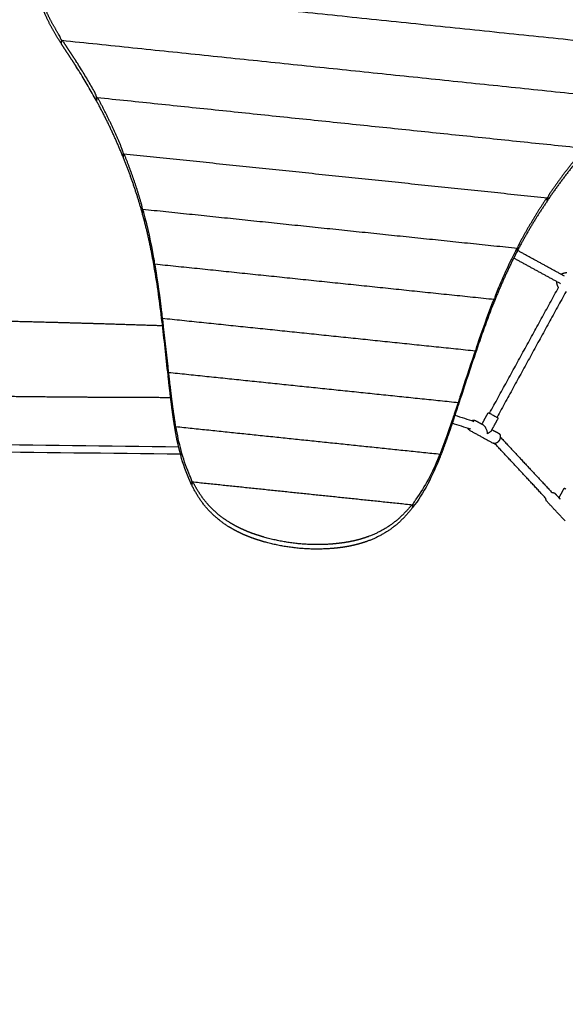
# Model space of a CAD drawing. Units: millimetres. Extents: x 6287 to 8878, y 3570 to 5435.
# Drawn here: x 8078 to 8193, y 4120 to 4329 of the extents above; entities that cross this region are included whole.
import ezdxf

# ---------------------------------------------------------------- set-up
doc = ezdxf.new("R2010")
doc.units = ezdxf.units.MM
doc.header["$MEASUREMENT"] = 0
doc.layers.add('Teknik$Mål', color=7, linetype='Continuous', true_color=0x000000)
doc.layers.add('Teknik$System', color=7, linetype='Continuous', true_color=0x000000)
doc.styles.add('Arial', font='arial.ttf')
doc.dimstyles.new('Default', dxfattribs={"dimtxt": 14, "dimasz": 10, "dimexe": 0.5, "dimexo": 0.5, "dimgap": 0.25, "dimtad": 0, "dimtoh": 1, "dimdec": 0, "dimzin": 1, "dimdsep": 46, "dimtxsty": 'Arial', "dimcen": 0.5, "dimadec": 0, "dimazin": 0, "dimtfac": 1, "dimtdec": 4, "dimtix": 1, "dimtmove": 1, "dimatfit": 3, "dimfxl": 0, "dimtolj": 1, "dimtzin": 1, "dimarcsym": 0})

# ---------------------------------------------------------------- blocks, each defined once
blk = doc.blocks.new('*D1')
at = {"layer": 'Defpoints', "color": 0}
for p in [(7556.7, 5366.32), (6295.78, 3570.33), (8290.05, 3570.33)]:
    blk.add_point(p, dxfattribs=at)
at = {"layer": 'Teknik$Mål', "color": 0, "lineweight": -2}
for p, q in [((7556.2, 5366.32), (6295.28, 5366.32)), ((6295.78, 5356.32), (6295.78, 4488.8)), ((6295.78, 3580.33), (6295.78, 4447.85)), ((8289.55, 3570.33), (6295.28, 3570.33))]:
    blk.add_line(p, q, dxfattribs=at)
at = {"layer": 'Teknik$Mål', "color": 0}
for points in [[(6297.44, 5356.32), (6294.11, 5356.32), (6295.78, 5366.32)], [(6294.11, 3580.33), (6297.44, 3580.33), (6295.78, 3570.33)]]:
    blk.add_solid(points, dxfattribs=at)
at = {"layer": 'Teknik$Mål', "color": 0, "insert": (6295.78, 4468.33), "char_height": 14, "attachment_point": 5, "rotation": 90, "style": 'Arial'}
blk.add_mtext('\\A1;1796', dxfattribs=at)

msp = doc.modelspace()

# ---------------------------------------------------------------- linework, layer by layer
at = {"layer": 'Teknik$System'}
for points, degree in [([(8081.61, 4336.69), (8148.17, 4329.75), (8214.73, 4322.82)], 2), ([(8086.6, 4324.77), (8086.57, 4324.47), (8086.54, 4324.18)], 2), ([(8086.54, 4324.17), (8086.54, 4324.17), (8086.54, 4324.17)], 2), ([(8086.67, 4324.82), (8147, 4318.54), (8207.33, 4312.26)], 2), ([(8094.07, 4312.65), (8094.04, 4312.36), (8094.01, 4312.06)], 2), ([(8094.13, 4312.71), (8145.83, 4307.32), (8197.54, 4301.94)], 2), ([(8099.73, 4300.73), (8099.7, 4300.43), (8099.67, 4300.13)], 2), ([(8099.77, 4300.78), (8144.66, 4296.11), (8189.56, 4291.43)], 2), ([(8189.59, 4291.37), (8189.55, 4291.07), (8189.52, 4290.78)], 2), ([(8103.76, 4288.97), (8103.73, 4288.67), (8103.7, 4288.38)], 2), ([(8103.79, 4289.03), (8143.5, 4284.89), (8183.2, 4280.76)], 2), ([(8106.21, 4278.67), (8105.62, 4281.9), (8104.93, 4285.11), (8104.06, 4288.34)], 3), ([(8183.22, 4280.69), (8183.19, 4280.4), (8183.16, 4280.1)], 2), ([(8182.79, 4280.14), (8181.28, 4277.16), (8179.94, 4274.16), (8178.7, 4271.12)], 3), ([(8192.35, 4273.22), (8187.39, 4275.94), (8182.43, 4278.66)], 2), ([(8193.22, 4274.8), (8188.23, 4277.53), (8183.25, 4280.26)], 2), ([(8106.27, 4276.81), (8106.27, 4276.79), (8106.28, 4276.78), (8106.28, 4276.77)], 3), ([(8106.34, 4277.36), (8106.31, 4277.07), (8106.28, 4276.77)], 2), ([(8106.28, 4276.77), (8106.28, 4276.77), (8106.28, 4276.77)], 2), ([(8107.91, 4265.3), (8107.45, 4269.16), (8106.94, 4272.95), (8106.29, 4276.69)], 3), ([(8106.37, 4277.42), (8142.33, 4273.68), (8178.29, 4269.93)], 2), ([(8107.9, 4267.15), (8107.51, 4270.39), (8107.07, 4273.58), (8106.54, 4276.74)], 3), ([(8177.31, 4245.78), (8184.62, 4259.11), (8191.93, 4272.44)], 2), ([(8193.51, 4271.57), (8186.2, 4258.24), (8178.89, 4244.91)], 2), ([(8178.21, 4269.2), (8176.8, 4265.67), (8175.53, 4262.07), (8174.28, 4258.39)], 3), ([(8177.97, 4269.3), (8176.81, 4266.32), (8175.72, 4263.29), (8174.67, 4260.2)], 3), ([(8178.3, 4269.87), (8178.27, 4269.57), (8178.24, 4269.28)], 2), ([(8178.24, 4269.28), (8178.25, 4269.29), (8178.25, 4269.3), (8178.26, 4269.31)], 3), ([(8178.24, 4269.27), (8178.24, 4269.27), (8178.24, 4269.27)], 2), ([(8107.98, 4265.85), (8107.95, 4265.56), (8107.92, 4265.26)], 2), ([(8108, 4265.91), (8141.16, 4262.46), (8174.32, 4259.01)], 2), ([(8107.91, 4265.3), (8107.92, 4265.29), (8107.92, 4265.27), (8107.92, 4265.26)], 3), ([(8107.92, 4265.26), (8107.92, 4265.26), (8107.92, 4265.26)], 2), ([(8109.2, 4253.83), (8108.77, 4257.72), (8108.37, 4261.49), (8107.93, 4265.18)], 3), ([(8109.2, 4255.68), (8108.84, 4258.94), (8108.5, 4262.12), (8108.13, 4265.24)], 3), ([(8174.24, 4258.28), (8173.05, 4254.75), (8171.88, 4251.15), (8170.66, 4247.43)], 3), ([(8174.05, 4258.37), (8173.05, 4255.39), (8172.06, 4252.35), (8171.04, 4249.24)], 3), ([(8174.32, 4258.95), (8174.29, 4258.65), (8174.26, 4258.35)], 2), ([(8174.26, 4258.35), (8174.27, 4258.36), (8174.27, 4258.38), (8174.28, 4258.39)], 3), ([(8109.2, 4253.83), (8109.2, 4253.82), (8109.2, 4253.8), (8109.21, 4253.79)], 3), ([(8109.27, 4254.38), (8109.24, 4254.09), (8109.21, 4253.79)], 2), ([(8109.21, 4253.79), (8109.21, 4253.79), (8109.21, 4253.79)], 2), ([(8109.29, 4254.44), (8139.99, 4251.24), (8170.7, 4248.05)], 2), ([(8170.7, 4247.99), (8170.67, 4247.69), (8170.64, 4247.39)], 2), ([(8170.64, 4247.39), (8170.65, 4247.4), (8170.65, 4247.42), (8170.66, 4247.43)], 3), ([(8170.64, 4247.39), (8170.64, 4247.39), (8170.64, 4247.39)], 2), ([(8175.7, 4243.46), (8176.34, 4244.63), (8176.98, 4245.8)], 2), ([(8177.17, 4245.85), (8177.17, 4245.85), (8177.18, 4245.85), (8177.2, 4245.83)], 3), ([(8177.2, 4245.83), (8177.2, 4245.83), (8177.21, 4245.83)], 2), ([(8177.21, 4245.83), (8177.21, 4245.83), (8177.21, 4245.83), (8177.22, 4245.83)], 3), ([(8177.22, 4245.83), (8177.22, 4245.82), (8177.23, 4245.82), (8177.24, 4245.82)], 3), ([(8177.24, 4245.82), (8177.24, 4245.81), (8177.25, 4245.81), (8177.25, 4245.81)], 3), ([(8177.25, 4245.81), (8177.26, 4245.8), (8177.26, 4245.8), (8177.27, 4245.8)], 3), ([(8177.27, 4245.8), (8177.28, 4245.79), (8177.29, 4245.79), (8177.29, 4245.78)], 3), ([(8177.29, 4245.78), (8177.31, 4245.78), (8177.32, 4245.77), (8177.34, 4245.76)], 3), ([(8177.34, 4245.76), (8177.36, 4245.75), (8177.37, 4245.74), (8177.39, 4245.73)], 3), ([(8178.86, 4244.93), (8178.87, 4244.92), (8178.88, 4244.92), (8178.89, 4244.91)], 3), ([(8178.89, 4244.91), (8178.89, 4244.91), (8178.9, 4244.9), (8178.9, 4244.9)], 3), ([(8178.9, 4244.9), (8178.91, 4244.9), (8178.92, 4244.89), (8178.93, 4244.89)], 3), ([(8178.93, 4244.89), (8178.99, 4244.85), (8179.02, 4244.84), (8179.03, 4244.83)], 3), ([(8110.77, 4242.89), (8110.74, 4242.59), (8110.71, 4242.3)], 2), ([(8110.8, 4242.95), (8138.82, 4240.03), (8166.85, 4237.11)], 2), ([(8173.35, 4242.36), (8172.04, 4242.79), (8170.72, 4243.22), (8169.4, 4243.64)], 3), ([(8174.29, 4244.24), (8175.14, 4243.77), (8175.99, 4243.31)], 2), ([(8179.08, 4244.64), (8178.37, 4243.33), (8177.65, 4242.02)], 2), ([(8110.7, 4242.33), (8110.7, 4242.32), (8110.7, 4242.31), (8110.71, 4242.3)], 3), ([(8110.71, 4242.29), (8110.71, 4242.29), (8110.71, 4242.29)], 2), ([(8114.18, 4230.63), (8112.46, 4234.15), (8111.44, 4238.13), (8110.72, 4242.22)], 3), ([(8113.84, 4232.52), (8112.5, 4235.53), (8111.63, 4238.86), (8110.98, 4242.27)], 3), ([(8173.13, 4242.13), (8172.98, 4242.22), (8172.87, 4242.36), (8172.81, 4242.53)], 3), ([(8173.14, 4242.13), (8175.6, 4240.78), (8178.06, 4239.43)], 2), ([(8173.14, 4242.13), (8173.14, 4242.13), (8173.14, 4242.13), (8173.14, 4242.13)], 3), ([(8177.66, 4242.05), (8177.66, 4242.04), (8177.66, 4242.04), (8177.66, 4242.04)], 3), ([(8177.8, 4242.31), (8178.51, 4241.92), (8179.21, 4241.54)], 2), ([(8179.59, 4240.73), (8185.08, 4234.84), (8190.56, 4228.95)], 2), ([(8189.27, 4227.69), (8183.85, 4233.52), (8178.42, 4239.35)], 2), ([(8166.53, 4236.48), (8165.2, 4233.28), (8163.65, 4230.21), (8161.72, 4227.54)], 3), ([(8166.86, 4237.05), (8166.83, 4236.75), (8166.8, 4236.46)], 2), ([(8166.8, 4236.45), (8166.81, 4236.47), (8166.81, 4236.48), (8166.82, 4236.49)], 3), ([(8166.77, 4236.38), (8165.23, 4232.53), (8163.41, 4228.84), (8161, 4225.76)], 3), ([(8166.8, 4236.45), (8166.8, 4236.45), (8166.8, 4236.45)], 2), ([(8114.27, 4231.19), (8114.24, 4230.89), (8114.21, 4230.6)], 2), ([(8114.32, 4231.24), (8137.66, 4228.81), (8160.99, 4226.38)], 2), ([(8191.2, 4228.74), (8191.72, 4228.18), (8192.24, 4227.62)], 2), ([(8192.03, 4227.86), (8192.57, 4228.84), (8193.1, 4229.82)], 2), ([(8193.24, 4229.86), (8193.24, 4229.86), (8193.26, 4229.85), (8193.29, 4229.83)], 3), ([(8193.29, 4229.83), (8193.34, 4229.8), (8193.41, 4229.77), (8193.5, 4229.71)], 3), ([(8161.02, 4226.32), (8160.99, 4226.02), (8160.96, 4225.73)], 2), ([(8193.36, 4222.9), (8191.4, 4225), (8189.44, 4227.11)], 2)]:
    msp.add_open_spline(points, degree=degree, dxfattribs=at)
for points, weights, degree, knots in [([(8086.5, 4324.22), (8084.83, 4326.85), (8083.31, 4329.53), (8082.37, 4332.44), (8082, 4333.59), (8081.72, 4334.76), (8081.53, 4335.96)], [1, 1, 1, 1, 0.998093730178, 0.998093730178, 1], 3, [-97.484651, -97.484651, -97.484651, -97.484651, 2.076151, 2.076151, 2.076151, 5.69594, 5.69594, 5.69594, 5.69594]), ([(8086.01, 4326.12), (8084.57, 4328.45), (8083.3, 4330.83), (8082.47, 4333.39), (8082.2, 4334.25), (8081.97, 4335.12), (8081.79, 4336)], [1, 1, 1, 1, 0.998908321505, 0.998908321505, 1], 3, [-85.536844, -85.536844, -85.536844, -85.536844, 2.076151, 2.076151, 2.076151, 4.776057, 4.776057, 4.776057, 4.776057]), ([(8093.97, 4312.1), (8092.63, 4314.57), (8091.19, 4316.99), (8089.67, 4319.35), (8088.65, 4320.94), (8087.59, 4322.51), (8086.58, 4324.09)], [1, 0.99957368949, 0.99957368949, 1, 1, 1, 1], 3, [0, 0, 0, 0, 8.434999, 8.434999, 8.434999, 68.401096, 68.401096, 68.401096, 68.401096]), ([(8093.55, 4314), (8092.36, 4316.14), (8091.1, 4318.24), (8089.77, 4320.31), (8088.95, 4321.58), (8088.11, 4322.83), (8087.29, 4324.1)], [1, 0.999675177404, 0.999675177404, 1, 1, 1, 1], 3, [0, 0, 0, 0, 7.358744, 7.358744, 7.358744, 55.292859, 55.292859, 55.292859, 55.292859]), ([(8106.27, 4276.81), (8105.65, 4280.36), (8104.9, 4283.89), (8103.95, 4287.43), (8103.87, 4287.72), (8103.79, 4288.01), (8103.71, 4288.3)], [1, 1, 1, 1, 0.999993626005, 0.999993626005, 1], 3, [-496.03358, -496.03358, -496.03358, -496.03358, -372.456348, -372.456348, -372.456348, -371.552446, -371.552446, -371.552446, -371.552446]), ([(8183.13, 4280.03), (8182.99, 4279.76), (8182.85, 4279.49), (8182.71, 4279.22), (8181.05, 4275.96), (8179.6, 4272.66), (8178.26, 4269.31)], [1, 0.999993626005, 0.999993626005, 1, 1, 1, 1], 3, [0, 0, 0, 0, 0.903902, 0.903902, 0.903902, 124.481132, 124.481132, 124.481132, 124.481132]), ([(8192.44, 4275.22), (8192.53, 4275.28), (8192.63, 4275.34), (8192.72, 4275.38), (8192.95, 4275.49), (8193.2, 4275.55), (8193.45, 4275.57), (8193.49, 4275.57), (8193.54, 4275.57), (8193.58, 4275.57), (8193.6, 4275.57), (8193.62, 4275.57), (8193.65, 4275.57)], [1, 0.997811673735, 0.997811673735, 1, 0.988260795274, 0.988260795274, 1, 0.999619129269, 0.999619129269, 1, 1, 1, 1], 3, [0, 0, 0, 0, 0.324182, 0.324182, 0.324182, 1.075942, 1.075942, 1.075942, 1.211158, 1.211158, 1.211158, 1.274975, 1.274975, 1.274975, 1.274975]), ([(8191.93, 4272.44), (8191.92, 4272.46), (8191.9, 4272.47), (8191.89, 4272.49), (8191.87, 4272.53), (8191.85, 4272.57), (8191.82, 4272.61), (8191.7, 4272.83), (8191.62, 4273.07), (8191.59, 4273.32), (8191.58, 4273.43), (8191.57, 4273.53), (8191.58, 4273.64)], [1, 1, 1, 1, 0.99961792661, 0.99961792661, 1, 0.988265946185, 0.988265946185, 1, 0.997812667238, 0.997812667238, 1], 3, [0.943495, 0.943495, 0.943495, 0.943495, 1.007225, 1.007225, 1.007225, 1.142655, 1.142655, 1.142655, 1.894249, 1.894249, 1.894249, 2.218357, 2.218357, 2.218357, 2.218357]), ([(7907.36, 4268.27), (7909.16, 4268.24), (7910.96, 4268.2), (7912.77, 4268.11), (7914.53, 4268.03), (7916.25, 4267.91), (7917.95, 4267.82), (7923.87, 4267.5), (7929.91, 4267.54), (7935.91, 4267.54), (7938.37, 4267.54), (7940.83, 4267.53), (7943.32, 4267.45), (7946.03, 4267.36), (7948.7, 4267.19), (7951.36, 4267.05), (7954.7, 4266.88), (7958.05, 4266.77), (7961.41, 4266.66), (7972.94, 4266.31), (7984.47, 4266.08), (7996.01, 4265.98), (8005.04, 4265.9), (8014.08, 4265.9), (8023.13, 4265.88), (8034.13, 4265.86), (8045.13, 4265.8), (8056.14, 4265.65), (8065.78, 4265.52), (8075.41, 4265.33), (8085.04, 4265.06), (8088.1, 4264.98), (8091.17, 4264.89), (8094.23, 4264.8), (8098.83, 4264.66), (8103.43, 4264.5), (8108.02, 4264.37)], [1, 1, 1, 1, 1, 1, 1, 1, 1, 1, 1, 1, 1, 1, 1, 1, 1, 1, 1, 0.999959796903, 0.999959796903, 1, 1, 1, 1, 1, 1, 1, 0.999984416188, 0.999984416188, 1, 0.999998811783, 0.999998811783, 1, 1, 1, 1], 3, [8.051688, 8.051688, 8.051688, 8.051688, 14.10594, 14.10594, 14.10594, 19.956769, 19.956769, 19.956769, 40.343381, 40.343381, 40.343381, 48.642151, 48.642151, 48.642151, 57.701514, 57.701514, 57.701514, 69.102588, 69.102588, 69.102588, 103.70385, 103.70385, 103.70385, 134.33768, 134.33768, 134.33768, 171.594671, 171.594671, 171.594671, 200.500074, 200.500074, 200.500074, 209.696432, 209.696432, 209.696432, 225.279664, 225.279664, 225.279664, 225.279664]), ([(8110.7, 4242.33), (8110.25, 4244.93), (8109.92, 4247.57), (8109.62, 4250.15), (8109.48, 4251.34), (8109.34, 4252.52), (8109.21, 4253.71)], [1, 1, 1, 1, 0.999997611585, 0.999997611585, 1], 3, [-207.842807, -207.842807, -207.842807, -207.842807, -126.953651, -126.953651, -126.953651, -123.364726, -123.364726, -123.364726, -123.364726]), ([(8110.65, 4244.19), (8110.27, 4246.49), (8109.98, 4248.82), (8109.72, 4251.1), (8109.61, 4251.99), (8109.51, 4252.88), (8109.41, 4253.77)], [1, 1, 1, 1, 0.999998458026, 0.999998458026, 1], 3, [-198.472254, -198.472254, -198.472254, -198.472254, -126.953651, -126.953651, -126.953651, -124.268943, -124.268943, -124.268943, -124.268943]), ([(8109.75, 4249.05), (8104.49, 4249.1), (8099.22, 4249.11), (8093.95, 4249.13), (8090.89, 4249.15), (8087.82, 4249.17), (8084.76, 4249.2), (8075.12, 4249.28), (8065.49, 4249.43), (8055.85, 4249.65), (8044.85, 4249.89), (8033.85, 4250.23), (8022.85, 4250.6), (8013.81, 4250.9), (8004.78, 4251.22), (7995.75, 4251.47), (7984.22, 4251.78), (7972.68, 4251.97), (7961.15, 4252.03), (7957.79, 4252.05), (7954.43, 4252.05), (7951.09, 4252), (7948.42, 4251.96), (7945.75, 4251.88), (7943.04, 4251.89), (7940.55, 4251.9), (7938.09, 4251.98), (7935.64, 4252.07), (7929.64, 4252.28), (7923.6, 4252.54), (7917.68, 4252.43), (7915.97, 4252.4), (7914.24, 4252.34), (7912.49, 4252.32), (7911.19, 4252.31), (7909.9, 4252.32), (7908.6, 4252.34)], [1, 1, 1, 1, 0.999998811783, 0.999998811783, 1, 0.999984416168, 0.999984416168, 1, 1, 1, 1, 1, 1, 1, 0.999959796903, 0.999959796903, 1, 1, 1, 1, 1, 1, 1, 1, 1, 1, 1, 1, 1, 1, 1, 1, 0.999941667958, 0.999941667958, 1], 3, [41.901664, 41.901664, 41.901664, 41.901664, 59.743195, 59.743195, 59.743195, 68.939553, 68.939553, 68.939553, 97.844956, 97.844956, 97.844956, 135.101947, 135.101947, 135.101947, 165.735777, 165.735777, 165.735777, 200.337039, 200.337039, 200.337039, 211.738113, 211.738113, 211.738113, 220.797476, 220.797476, 220.797476, 229.096246, 229.096246, 229.096246, 249.482857, 249.482857, 249.482857, 255.333687, 255.333687, 255.333687, 259.22081, 259.22081, 259.22081, 259.22081]), ([(8170.62, 4247.32), (8170.25, 4246.18), (8169.87, 4245.05), (8169.49, 4243.91), (8168.66, 4241.45), (8167.8, 4238.94), (8166.82, 4236.49)], [1, 0.999997611585, 0.999997611585, 1, 1, 1, 1], 3, [0, 0, 0, 0, 3.588925, 3.588925, 3.588925, 84.478081, 84.478081, 84.478081, 84.478081]), ([(8170.44, 4247.41), (8170.15, 4246.56), (8169.87, 4245.71), (8169.59, 4244.87), (8168.85, 4242.69), (8168.09, 4240.47), (8167.25, 4238.3)], [1, 0.999998458026, 0.999998458026, 1, 1, 1, 1], 3, [0, 0, 0, 0, 2.684708, 2.684708, 2.684708, 74.203311, 74.203311, 74.203311, 74.203311]), ([(8176.98, 4245.8), (8177, 4245.83), (8177.03, 4245.85), (8177.06, 4245.86), (8177.08, 4245.87), (8177.1, 4245.87), (8177.13, 4245.86), (8177.16, 4245.86), (8177.17, 4245.85)], [1, 0.949209667826, 0.949209667826, 1, 1, 1, 1, 1, 1], 3, [0, 0, 0, 0, 0.1099683, 0.1099683, 0.1099683, 0.1751914, 0.1751914, 0.2199289, 0.2199289, 0.2199289, 0.2199289]), ([(8179.03, 4244.83), (8179.04, 4244.82), (8179.06, 4244.81), (8179.08, 4244.78), (8179.09, 4244.77), (8179.1, 4244.75), (8179.11, 4244.71), (8179.1, 4244.68), (8179.08, 4244.64)], [1, 1, 1, 1, 1, 1, 0.949214518174, 0.949214518174, 1], 3, [0, 0, 0, 0, 0.0447342, 0.0447342, 0.1099542, 0.1099542, 0.1099542, 0.219921, 0.219921, 0.219921, 0.219921]), ([(8179.21, 4241.54), (8179.43, 4241.42), (8179.56, 4241.18), (8179.59, 4240.91), (8179.6, 4240.75), (8179.59, 4240.58), (8179.54, 4240.43), (8179.51, 4240.3), (8179.46, 4240.18), (8179.4, 4240.07), (8179.34, 4239.95), (8179.26, 4239.85), (8179.17, 4239.75), (8179.07, 4239.63), (8178.94, 4239.53), (8178.79, 4239.46), (8178.55, 4239.33), (8178.28, 4239.32), (8178.06, 4239.43)], [1, 1, 1, 1, 0.989219617873, 0.989219617873, 1, 0.995349615154, 0.995349615154, 1, 0.995350950683, 0.995350950683, 1, 0.989254684932, 0.989254684932, 1, 1, 1, 1], 3, [0, 0, 0, 0, 0.964498, 0.964498, 0.964498, 1.452554, 1.452554, 1.452554, 1.839747, 1.839747, 1.839747, 2.226543, 2.226543, 2.226543, 2.714714, 2.714714, 2.714714, 3.673347, 3.673347, 3.673347, 3.673347]), ([(8160.92, 4225.65), (8160.41, 4225.01), (8159.87, 4224.39), (8159.31, 4223.79), (8158.26, 4222.68), (8157.1, 4221.69), (8155.82, 4220.84), (8154.47, 4219.95), (8153.02, 4219.22), (8151.49, 4218.66), (8148.99, 4217.74), (8146.28, 4217.26), (8143.53, 4217.07), (8141.17, 4216.91), (8138.8, 4216.95), (8136.45, 4217.19), (8134.09, 4217.44), (8131.76, 4217.89), (8129.48, 4218.53), (8126.84, 4219.29), (8124.28, 4220.31), (8122.02, 4221.73), (8120.64, 4222.59), (8119.38, 4223.6), (8118.24, 4224.76), (8117.16, 4225.85), (8116.22, 4227.05), (8115.43, 4228.36), (8115, 4229.06), (8114.6, 4229.78), (8114.24, 4230.52)], [1, 0.999216390533, 0.999216390533, 1, 0.995395120687, 0.995395120687, 1, 0.99548792564, 0.99548792564, 1, 1, 1, 1, 0.997493364085, 0.997493364085, 1, 0.997493364085, 0.997493364085, 1, 1, 1, 1, 0.99548792564, 0.99548792564, 1, 0.995395120687, 0.995395120687, 1, 0.999216390533, 0.999216390533, 1], 3, [0, 0, 0, 0, 2.463126, 2.463126, 2.463126, 7.040091, 7.040091, 7.040091, 11.899537, 11.899537, 11.899537, 92.007619, 92.007619, 92.007619, 99.105049, 99.105049, 99.105049, 106.202479, 106.202479, 106.202479, 186.310561, 186.310561, 186.310561, 191.170008, 191.170008, 191.170008, 195.746972, 195.746972, 195.746972, 198.210099, 198.210099, 198.210099, 198.210099]), ([(8160.35, 4225.79), (8160.04, 4225.43), (8159.73, 4225.08), (8159.41, 4224.75), (8158.36, 4223.63), (8157.2, 4222.64), (8155.92, 4221.79), (8154.57, 4220.9), (8153.12, 4220.17), (8151.59, 4219.61), (8149.09, 4218.69), (8146.38, 4218.22), (8143.63, 4218.02), (8141.27, 4217.86), (8138.9, 4217.9), (8136.54, 4218.15), (8134.19, 4218.39), (8131.86, 4218.84), (8129.58, 4219.49), (8126.94, 4220.24), (8124.38, 4221.26), (8122.12, 4222.68), (8120.74, 4223.54), (8119.48, 4224.55), (8118.34, 4225.71), (8117.26, 4226.8), (8116.32, 4228.01), (8115.53, 4229.32), (8115.29, 4229.71), (8115.05, 4230.12), (8114.83, 4230.53)], [1, 0.999728126984, 0.999728126984, 1, 0.995395120687, 0.995395120687, 1, 0.99548792564, 0.99548792564, 1, 1, 1, 1, 0.997493364085, 0.997493364085, 1, 0.997493364085, 0.997493364085, 1, 1, 1, 1, 0.99548792564, 0.99548792564, 1, 0.995395120687, 0.995395120687, 1, 0.999728126984, 0.999728126984, 1], 3, [0, 0, 0, 0, 1.405124, 1.405124, 1.405124, 5.982088, 5.982088, 5.982088, 10.841535, 10.841535, 10.841535, 90.949617, 90.949617, 90.949617, 98.047047, 98.047047, 98.047047, 105.144477, 105.144477, 105.144477, 185.252559, 185.252559, 185.252559, 190.112005, 190.112005, 190.112005, 194.68897, 194.68897, 194.68897, 196.094094, 196.094094, 196.094094, 196.094094]), ([(8190.56, 4228.95), (8190.61, 4228.95), (8190.65, 4228.95), (8190.86, 4228.96), (8191.04, 4228.87)], [1, 0.999043034842, 1, 0.965812866166, 1], 2, [0, 0, 0, 0.0880194, 0.0880194, 0.4957616, 0.4957616, 0.4957616]), ([(8193.1, 4229.82), (8193.12, 4229.84), (8193.14, 4229.86), (8193.16, 4229.87), (8193.18, 4229.87), (8193.19, 4229.87), (8193.2, 4229.87), (8193.24, 4229.86), (8193.24, 4229.86)], [1, 0.949252174871, 0.949252174871, 1, 1, 1, 1, 1, 1], 3, [0, 0, 0, 0, 0.0785399, 0.0785399, 0.0785399, 0.1563305, 0.1563305, 0.1575893, 0.1575893, 0.1575893, 0.1575893]), ([(8189.44, 4227.11), (8189.38, 4227.18), (8189.34, 4227.27), (8189.26, 4227.43), (8189.27, 4227.6), (8189.27, 4227.64), (8189.27, 4227.69)], [1, 0.988125566712, 1, 0.974293339549, 1, 0.998779691173, 1], 2, [0, 0, 0, 0.1924641, 0.1924641, 0.5323886, 0.5323886, 0.6245308, 0.6245308, 0.6245308])]:
    msp.add_rational_spline(points, weights, degree=degree, knots=knots, dxfattribs=at)
for points, knots in [([(8086.6, 4324.77), (8086.6, 4324.8), (8086.6, 4324.86), (8086.55, 4325.04), (8086.37, 4325.48), (8086.17, 4325.85), (8086.01, 4326.12)], [0, 0, 0, 0, 0.082784, 0.203523, 0.549834, 1.48828, 1.48828, 1.48828, 1.48828]), ([(8086.5, 4324.22), (8086.51, 4324.2), (8086.52, 4324.19), (8086.53, 4324.17), (8086.54, 4324.18)], [0, 0, 0, 0, 0.05103967, 0.06348189, 0.06348189, 0.06348189, 0.06348189]), ([(8087.29, 4324.1), (8087.25, 4324.16), (8087.16, 4324.28), (8087.01, 4324.49), (8086.87, 4324.66), (8086.74, 4324.78), (8086.68, 4324.82), (8086.61, 4324.82), (8086.6, 4324.78), (8086.6, 4324.77)], [0, 0, 0, 0, 0.233311, 0.445177, 0.781378, 0.89311, 0.967094, 1.012692, 1.064221, 1.064221, 1.064221, 1.064221]), ([(8094.07, 4312.65), (8094.07, 4312.68), (8094.07, 4312.75), (8094.03, 4312.94), (8093.88, 4313.37), (8093.7, 4313.74), (8093.55, 4314)], [0, 0, 0, 0, 0.08724, 0.215037, 0.564262, 1.449063, 1.449063, 1.449063, 1.449063]), ([(8093.97, 4312.1), (8093.98, 4312.09), (8093.99, 4312.07), (8094, 4312.06), (8094.01, 4312.06)], [0, 0, 0, 0, 0.04363612, 0.05616014, 0.05616014, 0.05616014, 0.05616014]), ([(8094.65, 4311.99), (8094.61, 4312.05), (8094.55, 4312.18), (8094.42, 4312.38), (8094.3, 4312.55), (8094.19, 4312.67), (8094.14, 4312.71), (8094.08, 4312.71), (8094.07, 4312.67), (8094.07, 4312.65)], [0, 0, 0, 0, 0.2136835, 0.4115816, 0.7207894, 0.8262061, 0.8925574, 0.9332032, 0.9848855, 0.9848855, 0.9848855, 0.9848855]), ([(8099.73, 4300.73), (8099.73, 4300.75), (8099.73, 4300.83), (8099.7, 4301.01), (8099.6, 4301.43), (8099.46, 4301.8), (8099.36, 4302.05)], [0, 0, 0, 0, 0.086773, 0.212169, 0.549327, 1.385122, 1.385122, 1.385122, 1.385122]), ([(8099.64, 4300.17), (8099.65, 4300.16), (8099.65, 4300.15), (8099.66, 4300.13), (8099.67, 4300.13)], [0, 0, 0, 0, 0.03938574, 0.05035601, 0.05035601, 0.05035601, 0.05035601]), ([(8100.16, 4300.08), (8100.14, 4300.14), (8100.09, 4300.26), (8100, 4300.46), (8099.91, 4300.62), (8099.83, 4300.74), (8099.79, 4300.78), (8099.76, 4300.79), (8099.74, 4300.77), (8099.73, 4300.75), (8099.73, 4300.74), (8099.73, 4300.73)], [0, 0, 0, 0, 0.1990416, 0.3817674, 0.6618624, 0.7537373, 0.8082436, 0.8250632, 0.8411849, 0.8628276, 0.891853, 0.891853, 0.891853, 0.891853]), ([(8189.59, 4291.37), (8189.59, 4291.38), (8189.59, 4291.4), (8189.58, 4291.43), (8189.56, 4291.43), (8189.53, 4291.42), (8189.49, 4291.4), (8189.42, 4291.33), (8189.25, 4291.15), (8189.12, 4290.96), (8189.03, 4290.83)], [0, 0, 0, 0, 0.035379, 0.0582428, 0.0782652, 0.1058316, 0.1510444, 0.2141553, 0.390078, 0.891853, 0.891853, 0.891853, 0.891853]), ([(8189.52, 4290.77), (8189.53, 4290.78), (8189.54, 4290.79), (8189.55, 4290.8), (8189.56, 4290.81)], [0, 0, 0, 0, 0.01141161, 0.05035601, 0.05035601, 0.05035601, 0.05035601]), ([(8190.22, 4292.59), (8190.18, 4292.53), (8190.1, 4292.41), (8189.96, 4292.18), (8189.8, 4291.9), (8189.67, 4291.64), (8189.61, 4291.47), (8189.59, 4291.4), (8189.59, 4291.37)], [0, 0, 0, 0, 0.212238, 0.425396, 0.835795, 1.172953, 1.298349, 1.385122, 1.385122, 1.385122, 1.385122]), ([(8103.76, 4288.99), (8103.76, 4289.03), (8103.76, 4289.1), (8103.74, 4289.28), (8103.67, 4289.68), (8103.59, 4290.04), (8103.52, 4290.28)], [0, 0, 0, 0, 0.095831, 0.221814, 0.546104, 1.314605, 1.314605, 1.314605, 1.314605]), ([(8104.06, 4288.34), (8104.04, 4288.4), (8104.01, 4288.51), (8103.95, 4288.71), (8103.89, 4288.87), (8103.83, 4288.98), (8103.8, 4289.02), (8103.78, 4289.03), (8103.76, 4289.01), (8103.76, 4288.99), (8103.76, 4288.97)], [0, 0, 0, 0, 0.1884474, 0.3562974, 0.6185944, 0.7000233, 0.7447317, 0.7573237, 0.7710944, 0.8210467, 0.8210467, 0.8210467, 0.8210467]), ([(8103.68, 4288.42), (8103.68, 4288.4), (8103.69, 4288.39), (8103.69, 4288.38), (8103.69, 4288.37), (8103.7, 4288.37)], [0, 0, 0, 0, 0.03318326, 0.04231888, 0.04592775, 0.04592775, 0.04592775, 0.04592775]), ([(8183.22, 4280.69), (8183.22, 4280.71), (8183.22, 4280.73), (8183.21, 4280.76), (8183.19, 4280.76), (8183.15, 4280.72), (8183.09, 4280.64), (8182.96, 4280.45), (8182.86, 4280.27), (8182.79, 4280.14)], [0, 0, 0, 0, 0.039082, 0.0620502, 0.0808152, 0.1136606, 0.2174592, 0.376747, 0.8210467, 0.8210467, 0.8210467, 0.8210467]), ([(8183.73, 4281.93), (8183.7, 4281.87), (8183.64, 4281.76), (8183.53, 4281.53), (8183.4, 4281.25), (8183.29, 4280.97), (8183.24, 4280.79), (8183.22, 4280.72)], [0, 0, 0, 0, 0.1923, 0.385694, 0.768501, 1.092791, 1.314605, 1.314605, 1.314605, 1.314605]), ([(8106.35, 4277.39), (8106.35, 4277.42), (8106.35, 4277.49), (8106.34, 4277.67), (8106.3, 4278.07), (8106.25, 4278.42), (8106.21, 4278.67)], [0, 0, 0, 0, 0.095392, 0.220176, 0.539136, 1.286491, 1.286491, 1.286491, 1.286491]), ([(8106.54, 4276.74), (8106.53, 4276.83), (8106.5, 4276.99), (8106.45, 4277.2), (8106.42, 4277.33), (8106.39, 4277.4), (8106.38, 4277.42), (8106.36, 4277.42), (8106.35, 4277.4), (8106.35, 4277.38), (8106.34, 4277.36)], [0, 0, 0, 0, 0.2683607, 0.4880877, 0.6367659, 0.681386, 0.7058867, 0.7149077, 0.7271752, 0.7752322, 0.7752322, 0.7752322, 0.7752322]), ([(8178.3, 4269.87), (8178.3, 4269.88), (8178.3, 4269.9), (8178.3, 4269.91), (8178.3, 4269.93), (8178.28, 4269.93), (8178.26, 4269.91), (8178.22, 4269.85), (8178.11, 4269.65), (8178.03, 4269.45), (8177.97, 4269.3)], [0, 0, 0, 0, 0.0278196, 0.048057, 0.0603245, 0.0693455, 0.0938462, 0.1384663, 0.2871445, 0.7752322, 0.7752322, 0.7752322, 0.7752322]), ([(8178.7, 4271.12), (8178.68, 4271.06), (8178.63, 4270.94), (8178.54, 4270.71), (8178.45, 4270.43), (8178.36, 4270.14), (8178.31, 4269.97), (8178.3, 4269.89)], [0, 0, 0, 0, 0.185938, 0.373687, 0.747355, 1.066315, 1.286491, 1.286491, 1.286491, 1.286491]), ([(8107.99, 4265.89), (8107.99, 4265.92), (8107.99, 4265.99), (8107.99, 4266.17), (8107.97, 4266.56), (8107.93, 4266.91), (8107.9, 4267.15)], [0, 0, 0, 0, 0.093983, 0.219914, 0.534416, 1.268766, 1.268766, 1.268766, 1.268766]), ([(8108.13, 4265.24), (8108.12, 4265.33), (8108.1, 4265.49), (8108.07, 4265.7), (8108.04, 4265.83), (8108.02, 4265.89), (8108.01, 4265.91), (8108.01, 4265.91), (8108, 4265.91), (8107.99, 4265.89), (8107.99, 4265.87), (8107.98, 4265.85)], [0, 0, 0, 0, 0.2684445, 0.4862934, 0.6300848, 0.6704511, 0.6829913, 0.6906589, 0.6977838, 0.7093892, 0.7565599, 0.7565599, 0.7565599, 0.7565599]), ([(8174.67, 4260.2), (8174.63, 4260.08), (8174.57, 4259.91), (8174.5, 4259.67), (8174.44, 4259.45), (8174.38, 4259.22), (8174.34, 4259.05), (8174.33, 4258.98)], [0, 0, 0, 0, 0.368862, 0.555704, 0.73435, 1.048852, 1.268766, 1.268766, 1.268766, 1.268766]), ([(8174.32, 4258.95), (8174.32, 4258.96), (8174.33, 4258.98), (8174.32, 4259), (8174.31, 4259.01), (8174.31, 4259), (8174.29, 4258.99), (8174.26, 4258.93), (8174.17, 4258.73), (8174.1, 4258.53), (8174.05, 4258.37)], [0, 0, 0, 0, 0.0471706, 0.0587761, 0.065901, 0.0735685, 0.0861087, 0.1264751, 0.2702664, 0.7565599, 0.7565599, 0.7565599, 0.7565599]), ([(8109.27, 4254.42), (8109.27, 4254.45), (8109.28, 4254.52), (8109.27, 4254.69), (8109.26, 4255.08), (8109.23, 4255.43), (8109.2, 4255.68)], [0, 0, 0, 0, 0.091273, 0.212877, 0.52493, 1.267111, 1.267111, 1.267111, 1.267111]), ([(8109.41, 4253.77), (8109.4, 4253.86), (8109.38, 4254.02), (8109.35, 4254.22), (8109.32, 4254.36), (8109.31, 4254.42), (8109.3, 4254.44), (8109.29, 4254.44), (8109.28, 4254.44), (8109.27, 4254.42), (8109.27, 4254.4), (8109.27, 4254.38)], [0, 0, 0, 0, 0.2681255, 0.4855733, 0.6289062, 0.669016, 0.6814049, 0.688894, 0.6958277, 0.7073713, 0.7545257, 0.7545257, 0.7545257, 0.7545257]), ([(8171.04, 4249.24), (8171, 4249.12), (8170.93, 4248.89), (8170.83, 4248.55), (8170.75, 4248.26), (8170.72, 4248.09), (8170.71, 4248.02)], [0, 0, 0, 0, 0.372873, 0.742181, 1.054234, 1.267111, 1.267111, 1.267111, 1.267111]), ([(8170.7, 4247.99), (8170.7, 4248), (8170.7, 4248.02), (8170.7, 4248.04), (8170.69, 4248.05), (8170.69, 4248.04), (8170.67, 4248.03), (8170.64, 4247.97), (8170.55, 4247.76), (8170.49, 4247.57), (8170.44, 4247.41)], [0, 0, 0, 0, 0.0471544, 0.058698, 0.0656318, 0.0731208, 0.0855097, 0.1256196, 0.2689525, 0.7545257, 0.7545257, 0.7545257, 0.7545257]), ([(8169.97, 4245.35), (8171.31, 4244.91), (8172.65, 4244.48), (8173.99, 4244.04), (8174, 4244.04), (8174, 4244.04), (8174, 4244.04)], [17.057602, 17.057602, 17.057602, 17.057602, 22.830089, 22.830089, 22.830089, 22.841678, 22.841678, 22.841678, 22.841678]), ([(8177.39, 4245.73), (8177.4, 4245.72), (8177.57, 4245.63), (8178.07, 4245.36), (8178.62, 4245.06), (8178.82, 4244.95), (8178.86, 4244.93)], [3.277973, 3.277973, 3.277973, 3.277973, 3.330004, 4.162505, 4.995006, 5.203131, 5.203131, 5.203131, 5.203131]), ([(8110.78, 4242.91), (8110.78, 4242.94), (8110.78, 4243.01), (8110.77, 4243.19), (8110.74, 4243.58), (8110.69, 4243.94), (8110.65, 4244.19)], [0, 0, 0, 0, 0.090245, 0.206589, 0.516137, 1.284418, 1.284418, 1.284418, 1.284418]), ([(8110.98, 4242.27), (8110.97, 4242.36), (8110.93, 4242.52), (8110.89, 4242.73), (8110.85, 4242.86), (8110.82, 4242.92), (8110.8, 4242.95), (8110.79, 4242.95), (8110.78, 4242.92), (8110.78, 4242.91), (8110.77, 4242.89)], [0, 0, 0, 0, 0.2775313, 0.4966192, 0.6433905, 0.6857216, 0.7092746, 0.7183485, 0.7306307, 0.7786904, 0.7786904, 0.7786904, 0.7786904]), ([(8173.52, 4244.19), (8173.53, 4244.2), (8173.55, 4244.21), (8173.56, 4244.21), (8173.81, 4244.34), (8174.08, 4244.35), (8174.29, 4244.24)], [2.745409, 2.745409, 2.745409, 2.745409, 2.79522, 2.79522, 2.79522, 3.759719, 3.759719, 3.759719, 3.759719]), ([(8176.9, 4241.44), (8176.88, 4241.54), (8176.85, 4241.74), (8176.75, 4242.13), (8176.58, 4242.58), (8176.35, 4242.97), (8176.14, 4243.2), (8176.04, 4243.28), (8175.99, 4243.31)], [0, 0, 0, 0, 0.304287, 0.596868, 1.213179, 1.751997, 1.955679, 2.133218, 2.133218, 2.133218, 2.133218]), ([(7927.19, 4241.61), (7958.59, 4241), (7990.16, 4240.31), (8021.3, 4239.82), (8051.56, 4239.34), (8081.42, 4239.05), (8111.44, 4238.68)], [3.172713, 3.172713, 3.172713, 3.172713, 108.858286, 108.858286, 108.858286, 211.542005, 211.542005, 211.542005, 211.542005]), ([(8177.65, 4242.02), (8177.63, 4241.99), (8177.61, 4241.96), (8177.52, 4241.84), (8177.42, 4241.75), (8177.18, 4241.59), (8177.05, 4241.51), (8176.9, 4241.44)], [0.988582, 0.988582, 0.988582, 0.988582, 1.175535, 1.175535, 1.742232, 1.742232, 2.309519, 2.309519, 2.309519, 2.309519]), ([(8111.84, 4237.07), (8081.67, 4237.44), (8051.68, 4237.74), (8021.27, 4238.22), (7990.13, 4238.71), (7958.56, 4239.4), (7927.17, 4240.01)], [5.664957, 5.664957, 5.664957, 5.664957, 108.839833, 108.839833, 108.839833, 214.513325, 214.513325, 214.513325, 214.513325]), ([(8166.86, 4237.05), (8166.86, 4237.06), (8166.86, 4237.07), (8166.86, 4237.09), (8166.86, 4237.11), (8166.84, 4237.11), (8166.82, 4237.09), (8166.78, 4237.03), (8166.68, 4236.83), (8166.59, 4236.64), (8166.53, 4236.48)], [0, 0, 0, 0, 0.0278198, 0.0480597, 0.0603419, 0.0694158, 0.0929688, 0.1352999, 0.2820712, 0.7786904, 0.7786904, 0.7786904, 0.7786904]), ([(8167.25, 4238.3), (8167.23, 4238.24), (8167.18, 4238.11), (8167.1, 4237.87), (8167, 4237.59), (8166.92, 4237.31), (8166.87, 4237.14), (8166.86, 4237.07)], [0, 0, 0, 0, 0.194312, 0.391656, 0.768282, 1.077829, 1.284418, 1.284418, 1.284418, 1.284418]), ([(8114.27, 4231.19), (8114.28, 4231.21), (8114.27, 4231.28), (8114.24, 4231.45), (8114.12, 4231.87), (8113.97, 4232.25), (8113.84, 4232.52)], [0, 0, 0, 0, 0.079928, 0.193843, 0.513581, 1.407734, 1.407734, 1.407734, 1.407734]), ([(8114.18, 4230.63), (8114.19, 4230.62), (8114.19, 4230.61), (8114.2, 4230.6), (8114.21, 4230.59)], [0, 0, 0, 0, 0.04178398, 0.05373403, 0.05373403, 0.05373403, 0.05373403]), ([(8114.83, 4230.53), (8114.79, 4230.6), (8114.72, 4230.72), (8114.59, 4230.93), (8114.48, 4231.1), (8114.38, 4231.21), (8114.33, 4231.25), (8114.28, 4231.24), (8114.28, 4231.2), (8114.27, 4231.19)], [0, 0, 0, 0, 0.2285125, 0.4287894, 0.7294754, 0.8241398, 0.8819071, 0.9181859, 0.9677288, 0.9677288, 0.9677288, 0.9677288]), ([(8161.02, 4226.32), (8161.03, 4226.33), (8161.03, 4226.35), (8161.02, 4226.37), (8161, 4226.38), (8160.97, 4226.38), (8160.93, 4226.36), (8160.85, 4226.31), (8160.64, 4226.12), (8160.47, 4225.93), (8160.35, 4225.79)], [0, 0, 0, 0, 0.0312821, 0.0546151, 0.074312, 0.098366, 0.143589, 0.2058608, 0.3918307, 0.9677288, 0.9677288, 0.9677288, 0.9677288]), ([(8161.72, 4227.54), (8161.67, 4227.47), (8161.58, 4227.34), (8161.42, 4227.1), (8161.25, 4226.82), (8161.11, 4226.57), (8161.04, 4226.41), (8161.03, 4226.35), (8161.02, 4226.32)], [0, 0, 0, 0, 0.235619, 0.469232, 0.894152, 1.21389, 1.327805, 1.407734, 1.407734, 1.407734, 1.407734]), ([(8160.96, 4225.72), (8160.97, 4225.73), (8160.98, 4225.74), (8160.99, 4225.75), (8161, 4225.76)], [0, 0, 0, 0, 0.01214798, 0.05373402, 0.05373402, 0.05373402, 0.05373402])]:
    msp.add_open_spline(points, degree=3, knots=knots, dxfattribs=at)
for points, weights in [([(8086.54, 4324.18), (8086.55, 4324.13), (8086.58, 4324.09)], [1, 0.980753219613, 1]), ([(8094.01, 4312.06), (8094.02, 4312.02), (8094.04, 4311.98)], [1, 0.983461428332, 1]), ([(8099.64, 4300.17), (8097.17, 4306.23), (8094.04, 4311.98)], [1, 0.998437836935, 1]), ([(8099.36, 4302.05), (8097.24, 4307.13), (8094.65, 4311.99)], [1, 0.998894387057, 1]), ([(8197.47, 4301.21), (8193.22, 4296.23), (8189.56, 4290.81)], [1, 0.998437836935, 1]), ([(8196.88, 4301.34), (8193.35, 4297.12), (8190.22, 4292.59)], [1, 0.998894387057, 1]), ([(8099.67, 4300.13), (8099.67, 4300.09), (8099.69, 4300.05)], [1, 0.988121162957, 1]), ([(8103.68, 4288.42), (8102.01, 4294.35), (8099.69, 4300.05)], [1, 0.99842398203, 1]), ([(8103.52, 4290.28), (8102.07, 4295.26), (8100.16, 4300.08)], [1, 0.998884320196, 1]), ([(8189.03, 4290.83), (8186.17, 4286.5), (8183.73, 4281.93)], [1, 0.998884320196, 1]), ([(8189.49, 4290.7), (8189.51, 4290.74), (8189.52, 4290.78)], [1, 0.988121162943, 1]), ([(8189.49, 4290.7), (8186.04, 4285.6), (8183.18, 4280.14)], [1, 0.99842398203, 1]), ([(8103.7, 4288.38), (8103.7, 4288.34), (8103.71, 4288.3)], [1, 0.992573406915, 1]), ([(8183.13, 4280.03), (8183.15, 4280.06), (8183.16, 4280.1)], [1, 0.992573406887, 1]), ([(8183.16, 4280.1), (8183.18, 4280.11), (8183.18, 4280.14)], [1, 0.976289669299, 1]), ([(8106.28, 4276.77), (8106.28, 4276.73), (8106.29, 4276.69)], [1, 0.995857307349, 1]), ([(8178.21, 4269.2), (8178.23, 4269.24), (8178.24, 4269.28)], [1, 0.995857307352, 1]), ([(8107.92, 4265.26), (8107.92, 4265.22), (8107.93, 4265.18)], [1, 0.997263526515, 1]), ([(8174.24, 4258.28), (8174.25, 4258.32), (8174.26, 4258.35)], [1, 0.997263526516, 1]), ([(8109.21, 4253.79), (8109.21, 4253.75), (8109.21, 4253.71)], [1, 0.997438186018, 1]), ([(8170.62, 4247.32), (8170.63, 4247.36), (8170.64, 4247.39)], [1, 0.997438186016, 1]), ([(8110.71, 4242.3), (8110.71, 4242.26), (8110.72, 4242.22)], [1, 0.99578761978, 1]), ([(8166.77, 4236.38), (8166.79, 4236.42), (8166.8, 4236.46)], [1, 0.995787619784, 1]), ([(8114.21, 4230.6), (8114.22, 4230.55), (8114.24, 4230.52)], [1, 0.984934007413, 1]), ([(8191.04, 4228.87), (8191.13, 4228.82), (8191.2, 4228.74)], [1, 0.987070619819, 1]), ([(8160.92, 4225.65), (8160.95, 4225.69), (8160.96, 4225.73)], [1, 0.984934007411, 1])]:
    msp.add_rational_spline(points, weights, degree=2, dxfattribs=at)

# ---------------------------------------------------------------- dimensions: what is measured, and where the dimension line sits
at = {"layer": 'Teknik$Mål'}
dim = msp.add_linear_dim(base=(6295.78, 3570.33), p1=(7556.7, 5366.32), p2=(8290.05, 3570.33), angle=90, dimstyle='Default', dxfattribs=at)
dim.commit()
dim.dimension.update_dxf_attribs({"geometry": '*D1', "text_midpoint": (6295.78, 4468.33)})

doc.saveas('drawing.dxf')
